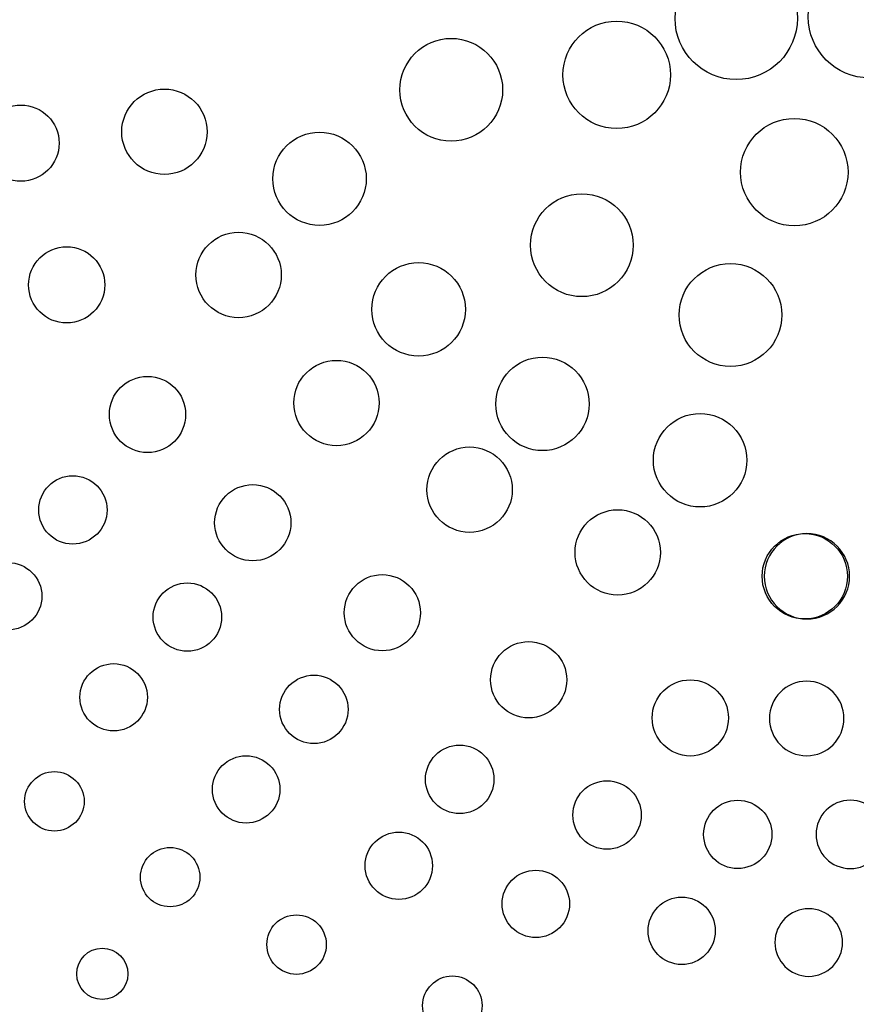
# Model space of a CAD drawing. Extents: x -50 to 1701, y -973 to 50.
# Drawn here: x 487 to 608, y -494 to -352 of the extents above; entities that cross this region are included whole.
import ezdxf

# ---------------------------------------------------------------- set-up
doc = ezdxf.new("R2010")
doc.units = 0
doc.header["$MEASUREMENT"] = 0
doc.layers.add('DETAIL', color=2, linetype='CONTINUOUS')

msp = doc.modelspace()

# ---------------------------------------------------------------- linework, layer by layer
at = {"layer": 'DETAIL'}
for points, knots in [([(1701.24, -345.02), (1701.24, -345.02), (1701.24, -17.75), (1701.24, -17.75), (1701.24, -2.99), (1690.37, -0.01), (1681.53, -0.01), (1681.53, -0.01), (19.71, 0), (19.71, 0), (8.07, 3.38), (0, -2.88), (0, -13.81), (0, -13.81), (0, -676.24), (0, -676.24), (0, -687.17), (8.07, -693.42), (19.71, -690.04), (19.71, -690.04), (1681.53, -690.04), (1681.53, -690.04), (1690.37, -690.04), (1701.24, -687.06), (1701.24, -672.32), (1701.24, -672.32), (1701.24, -345.02), (1701.24, -345.02)], [0, 0, 0, 0, 1, 1, 1, 2, 2, 2, 3, 3, 3, 4, 4, 4, 5, 5, 5, 6, 6, 6, 7, 7, 7, 8, 8, 8, 9, 9, 9, 9]), ([(1655.9, -345.02), (1655.9, -397.01), (1656.55, -444.59), (1644.07, -492.91), (1619.81, -586.73), (1563.49, -617.97), (1508.05, -617.11), (1508.05, -617.11), (250.35, -597.38), (250.35, -597.38), (161.32, -596), (101.88, -535.75), (94.62, -455.45), (91.36, -419.41), (90.68, -383.18), (90.68, -345.02), (90.68, -306.87), (91.36, -270.64), (94.62, -234.6), (101.88, -154.29), (161.32, -94.05), (250.35, -92.66), (250.35, -92.66), (1508.05, -72.95), (1508.05, -72.95), (1563.49, -72.09), (1619.81, -103.31), (1644.07, -197.13), (1656.55, -245.46), (1655.9, -293.03), (1655.9, -345.02)], [0, 0, 0, 0, 1, 1, 1, 2, 2, 2, 3, 3, 3, 4, 4, 4, 5, 5, 5, 6, 6, 6, 7, 7, 7, 8, 8, 8, 9, 9, 9, 10, 10, 10, 10]), ([(1464.67, -345.02), (1464.67, -399.61), (1460.64, -438.84), (1450.88, -485.03), (1442.39, -525.27), (1399.19, -566.89), (1338.51, -565.85), (1338.51, -565.85), (299.64, -548.11), (299.64, -548.11), (250.07, -547.26), (210.81, -521.21), (193.19, -463.34), (181.39, -424.59), (183.33, -385.88), (183.33, -345.02), (183.33, -304.17), (181.39, -265.45), (193.19, -226.71), (210.81, -168.84), (250.07, -142.79), (299.64, -141.95), (299.64, -141.95), (1338.51, -124.2), (1338.51, -124.2), (1399.19, -123.17), (1442.38, -164.78), (1450.88, -205.02), (1460.64, -251.21), (1464.67, -290.44), (1464.67, -345.02)], [0, 0, 0, 0, 1, 1, 1, 2, 2, 2, 3, 3, 3, 4, 4, 4, 5, 5, 5, 6, 6, 6, 7, 7, 7, 8, 8, 8, 9, 9, 9, 10, 10, 10, 10]), ([(590.75, -342.68), (585.89, -342.68), (581.9, -346.65), (581.9, -351.51), (581.9, -356.4), (585.89, -360.37), (590.75, -360.37), (595.62, -360.37), (599.6, -356.4), (599.6, -351.51), (599.6, -346.65), (595.62, -342.68), (590.75, -342.68)], [0, 0, 0, 0, 1, 1, 1, 2, 2, 2, 3, 3, 3, 4, 4, 4, 4]), ([(590.75, -342.68), (585.89, -342.68), (581.9, -346.65), (581.9, -351.51), (581.9, -356.4), (585.89, -360.37), (590.75, -360.37), (595.62, -360.37), (599.6, -356.4), (599.6, -351.51), (599.6, -346.65), (595.62, -342.68), (590.75, -342.68)], [0, 0, 0, 0, 1, 1, 1, 2, 2, 2, 3, 3, 3, 4, 4, 4, 4]), ([(610.03, -342.43), (605.15, -342.43), (601.17, -346.4), (601.17, -351.27), (601.17, -356.15), (605.15, -360.13), (610.03, -360.13), (614.89, -360.12), (618.86, -356.15), (618.86, -351.27), (618.86, -346.4), (614.89, -342.43), (610.03, -342.43)], [0, 0, 0, 0, 1, 1, 1, 2, 2, 2, 3, 3, 3, 4, 4, 4, 4]), ([(610.03, -342.43), (605.15, -342.43), (601.17, -346.4), (601.17, -351.27), (601.17, -356.15), (605.15, -360.13), (610.03, -360.13), (614.89, -360.12), (618.86, -356.15), (618.86, -351.27), (618.86, -346.4), (614.89, -342.43), (610.03, -342.43)], [0, 0, 0, 0, 1, 1, 1, 2, 2, 2, 3, 3, 3, 4, 4, 4, 4]), ([(573.46, -351.9), (569.17, -351.9), (565.68, -355.39), (565.68, -359.68), (565.68, -363.96), (569.17, -367.45), (573.46, -367.45), (577.74, -367.45), (581.24, -363.96), (581.24, -359.68), (581.24, -355.39), (577.74, -351.9), (573.46, -351.9)], [0, 0, 0, 0, 1, 1, 1, 2, 2, 2, 3, 3, 3, 4, 4, 4, 4]), ([(573.46, -351.9), (569.17, -351.9), (565.68, -355.39), (565.68, -359.68), (565.68, -363.96), (569.17, -367.45), (573.46, -367.45), (577.74, -367.45), (581.24, -363.96), (581.24, -359.68), (581.24, -355.39), (577.74, -351.9), (573.46, -351.9)], [0, 0, 0, 0, 1, 1, 1, 2, 2, 2, 3, 3, 3, 4, 4, 4, 4]), ([(549.51, -354.4), (545.42, -354.4), (542.09, -357.75), (542.09, -361.84), (542.09, -365.94), (545.42, -369.28), (549.51, -369.28), (553.62, -369.27), (556.95, -365.94), (556.95, -361.84), (556.95, -357.74), (553.62, -354.4), (549.51, -354.4)], [0, 0, 0, 0, 1, 1, 1, 2, 2, 2, 3, 3, 3, 4, 4, 4, 4]), ([(549.51, -354.4), (545.42, -354.4), (542.09, -357.75), (542.09, -361.84), (542.09, -365.94), (545.42, -369.28), (549.51, -369.28), (553.62, -369.27), (556.95, -365.94), (556.95, -361.84), (556.95, -357.74), (553.62, -354.4), (549.51, -354.4)], [0, 0, 0, 0, 1, 1, 1, 2, 2, 2, 3, 3, 3, 4, 4, 4, 4]), ([(508.01, -374.1), (511.42, -374.1), (514.19, -371.31), (514.19, -367.92), (514.19, -364.51), (511.42, -361.74), (508.01, -361.74), (504.62, -361.74), (501.84, -364.52), (501.84, -367.92), (501.84, -371.31), (504.62, -374.1), (508.01, -374.1)], [0, 0, 0, 0, 1, 1, 1, 2, 2, 2, 3, 3, 3, 4, 4, 4, 4]), ([(508.01, -374.1), (511.42, -374.1), (514.19, -371.31), (514.19, -367.92), (514.19, -364.51), (511.42, -361.74), (508.01, -361.74), (504.62, -361.74), (501.84, -364.52), (501.84, -367.92), (501.84, -371.31), (504.62, -374.1), (508.01, -374.1)], [0, 0, 0, 0, 1, 1, 1, 2, 2, 2, 3, 3, 3, 4, 4, 4, 4]), ([(487.26, -375.07), (490.3, -375.07), (492.78, -372.59), (492.78, -369.56), (492.78, -366.51), (490.3, -364.04), (487.26, -364.04), (484.22, -364.02), (481.73, -366.51), (481.73, -369.56), (481.73, -372.59), (484.22, -375.07), (487.26, -375.07)], [0, 0, 0, 0, 1, 1, 1, 2, 2, 2, 3, 3, 3, 4, 4, 4, 4]), ([(487.26, -375.07), (490.3, -375.07), (492.78, -372.59), (492.78, -369.56), (492.78, -366.51), (490.3, -364.04), (487.26, -364.04), (484.22, -364.02), (481.73, -366.51), (481.73, -369.56), (481.73, -372.59), (484.22, -375.07), (487.26, -375.07)], [0, 0, 0, 0, 1, 1, 1, 2, 2, 2, 3, 3, 3, 4, 4, 4, 4]), ([(599.16, -365.98), (594.87, -365.98), (591.38, -369.47), (591.38, -373.76), (591.38, -378.04), (594.87, -381.53), (599.16, -381.53), (603.45, -381.53), (606.93, -378.04), (606.93, -373.76), (606.93, -369.47), (603.45, -365.98), (599.16, -365.98)], [0, 0, 0, 0, 1, 1, 1, 2, 2, 2, 3, 3, 3, 4, 4, 4, 4]), ([(599.16, -365.98), (594.87, -365.98), (591.38, -369.47), (591.38, -373.76), (591.38, -378.04), (594.87, -381.53), (599.16, -381.53), (603.45, -381.53), (606.93, -378.04), (606.93, -373.76), (606.93, -369.47), (603.45, -365.98), (599.16, -365.98)], [0, 0, 0, 0, 1, 1, 1, 2, 2, 2, 3, 3, 3, 4, 4, 4, 4]), ([(530.46, -381.46), (534.18, -381.46), (537.22, -378.43), (537.22, -374.71), (537.22, -370.98), (534.18, -367.97), (530.46, -367.97), (526.74, -367.95), (523.7, -370.99), (523.7, -374.71), (523.7, -378.42), (526.74, -381.47), (530.46, -381.46)], [0, 0, 0, 0, 1, 1, 1, 2, 2, 2, 3, 3, 3, 4, 4, 4, 4]), ([(530.46, -381.46), (534.18, -381.46), (537.22, -378.43), (537.22, -374.71), (537.22, -370.98), (534.18, -367.97), (530.46, -367.97), (526.74, -367.95), (523.7, -370.99), (523.7, -374.71), (523.7, -378.42), (526.74, -381.47), (530.46, -381.46)], [0, 0, 0, 0, 1, 1, 1, 2, 2, 2, 3, 3, 3, 4, 4, 4, 4]), ([(568.42, -376.88), (564.32, -376.88), (560.99, -380.23), (560.99, -384.33), (560.99, -388.41), (564.32, -391.77), (568.42, -391.77), (572.51, -391.77), (575.85, -388.41), (575.85, -384.33), (575.85, -380.23), (572.51, -376.88), (568.42, -376.88)], [0, 0, 0, 0, 1, 1, 1, 2, 2, 2, 3, 3, 3, 4, 4, 4, 4]), ([(568.42, -376.88), (564.32, -376.88), (560.99, -380.23), (560.99, -384.33), (560.99, -388.41), (564.32, -391.77), (568.42, -391.77), (572.51, -391.77), (575.85, -388.41), (575.85, -384.33), (575.85, -380.23), (572.51, -376.88), (568.42, -376.88)], [0, 0, 0, 0, 1, 1, 1, 2, 2, 2, 3, 3, 3, 4, 4, 4, 4]), ([(518.73, -394.81), (522.15, -394.81), (524.92, -392.03), (524.92, -388.63), (524.92, -385.22), (522.15, -382.46), (518.73, -382.46), (515.34, -382.45), (512.56, -385.23), (512.56, -388.63), (512.57, -392.01), (515.34, -394.81), (518.73, -394.81)], [0, 0, 0, 0, 1, 1, 1, 2, 2, 2, 3, 3, 3, 4, 4, 4, 4]), ([(518.73, -394.81), (522.15, -394.81), (524.92, -392.03), (524.92, -388.63), (524.92, -385.22), (522.15, -382.46), (518.73, -382.46), (515.34, -382.45), (512.56, -385.23), (512.56, -388.63), (512.57, -392.01), (515.34, -394.81), (518.73, -394.81)], [0, 0, 0, 0, 1, 1, 1, 2, 2, 2, 3, 3, 3, 4, 4, 4, 4]), ([(518.73, -394.81), (522.15, -394.81), (524.92, -392.03), (524.92, -388.63), (524.92, -385.22), (522.15, -382.46), (518.73, -382.46), (515.34, -382.45), (512.56, -385.23), (512.56, -388.63), (512.56, -392.01), (515.34, -394.81), (518.73, -394.81)], [0, 0, 0, 0, 1, 1, 1, 2, 2, 2, 3, 3, 3, 4, 4, 4, 4]), ([(493.87, -395.58), (496.92, -395.58), (499.39, -393.1), (499.39, -390.07), (499.39, -387.03), (496.92, -384.54), (493.87, -384.54), (490.83, -384.54), (488.36, -387.04), (488.36, -390.07), (488.36, -393.1), (490.83, -395.59), (493.87, -395.58)], [0, 0, 0, 0, 1, 1, 1, 2, 2, 2, 3, 3, 3, 4, 4, 4, 4]), ([(493.87, -395.58), (496.92, -395.58), (499.39, -393.1), (499.39, -390.07), (499.39, -387.03), (496.92, -384.54), (493.87, -384.54), (490.83, -384.54), (488.36, -387.04), (488.36, -390.07), (488.36, -393.1), (490.83, -395.59), (493.87, -395.58)], [0, 0, 0, 0, 1, 1, 1, 2, 2, 2, 3, 3, 3, 4, 4, 4, 4]), ([(544.79, -400.37), (548.52, -400.37), (551.56, -397.34), (551.56, -393.61), (551.56, -389.88), (548.52, -386.84), (544.79, -386.84), (541.07, -386.84), (538.03, -389.89), (538.03, -393.61), (538.03, -397.34), (541.07, -400.37), (544.79, -400.37)], [0, 0, 0, 0, 1, 1, 1, 2, 2, 2, 3, 3, 3, 4, 4, 4, 4]), ([(544.79, -400.37), (548.52, -400.37), (551.56, -397.34), (551.56, -393.61), (551.56, -389.88), (548.52, -386.84), (544.79, -386.84), (541.07, -386.84), (538.03, -389.89), (538.03, -393.61), (538.03, -397.34), (541.07, -400.37), (544.79, -400.37)], [0, 0, 0, 0, 1, 1, 1, 2, 2, 2, 3, 3, 3, 4, 4, 4, 4]), ([(589.93, -386.98), (585.82, -386.98), (582.49, -390.33), (582.49, -394.42), (582.49, -398.52), (585.82, -401.87), (589.93, -401.87), (594.02, -401.86), (597.35, -398.52), (597.35, -394.42), (597.35, -390.33), (594.02, -386.99), (589.93, -386.98)], [0, 0, 0, 0, 1, 1, 1, 2, 2, 2, 3, 3, 3, 4, 4, 4, 4]), ([(589.93, -386.98), (585.82, -386.98), (582.49, -390.33), (582.49, -394.42), (582.49, -398.52), (585.82, -401.87), (589.93, -401.87), (594.02, -401.86), (597.35, -398.52), (597.35, -394.42), (597.35, -390.33), (594.02, -386.99), (589.93, -386.98)], [0, 0, 0, 0, 1, 1, 1, 2, 2, 2, 3, 3, 3, 4, 4, 4, 4]), ([(532.92, -413.33), (536.31, -413.33), (539.09, -410.56), (539.09, -407.15), (539.09, -403.75), (536.31, -400.99), (532.92, -400.99), (529.51, -400.97), (526.74, -403.75), (526.74, -407.15), (526.74, -410.55), (529.51, -413.33), (532.92, -413.33)], [0, 0, 0, 0, 1, 1, 1, 2, 2, 2, 3, 3, 3, 4, 4, 4, 4]), ([(532.92, -413.33), (536.31, -413.33), (539.09, -410.56), (539.09, -407.15), (539.09, -403.75), (536.31, -400.99), (532.92, -400.99), (529.51, -400.97), (526.74, -403.75), (526.74, -407.15), (526.74, -410.55), (529.51, -413.33), (532.92, -413.33)], [0, 0, 0, 0, 1, 1, 1, 2, 2, 2, 3, 3, 3, 4, 4, 4, 4]), ([(532.92, -413.33), (536.31, -413.33), (539.09, -410.56), (539.09, -407.15), (539.09, -403.75), (536.31, -400.99), (532.92, -400.99), (529.51, -400.97), (526.74, -403.75), (526.74, -407.15), (526.74, -410.55), (529.51, -413.33), (532.92, -413.33)], [0, 0, 0, 0, 1, 1, 1, 2, 2, 2, 3, 3, 3, 4, 4, 4, 4]), ([(562.73, -414.05), (566.43, -414.05), (569.48, -411.01), (569.48, -407.31), (569.48, -403.57), (566.43, -400.53), (562.72, -400.53), (558.99, -400.53), (555.97, -403.57), (555.97, -407.31), (555.97, -411.01), (558.99, -414.06), (562.73, -414.05)], [0, 0, 0, 0, 1, 1, 1, 2, 2, 2, 3, 3, 3, 4, 4, 4, 4]), ([(562.73, -414.05), (566.43, -414.05), (569.48, -411.01), (569.48, -407.31), (569.48, -403.57), (566.43, -400.53), (562.72, -400.53), (558.99, -400.53), (555.97, -403.57), (555.97, -407.31), (555.97, -411.01), (558.99, -414.06), (562.73, -414.05)], [0, 0, 0, 0, 1, 1, 1, 2, 2, 2, 3, 3, 3, 4, 4, 4, 4]), ([(505.57, -414.33), (508.61, -414.33), (511.08, -411.85), (511.08, -408.81), (511.08, -405.78), (508.61, -403.3), (505.57, -403.3), (502.52, -403.3), (500.05, -405.78), (500.05, -408.81), (500.05, -411.85), (502.52, -414.33), (505.57, -414.33)], [0, 0, 0, 0, 1, 1, 1, 2, 2, 2, 3, 3, 3, 4, 4, 4, 4]), ([(505.57, -414.33), (508.61, -414.33), (511.08, -411.85), (511.08, -408.81), (511.08, -405.78), (508.61, -403.3), (505.57, -403.3), (502.52, -403.3), (500.05, -405.78), (500.05, -408.81), (500.05, -411.85), (502.52, -414.33), (505.57, -414.33)], [0, 0, 0, 0, 1, 1, 1, 2, 2, 2, 3, 3, 3, 4, 4, 4, 4]), ([(585.53, -422.2), (589.25, -422.2), (592.29, -419.16), (592.29, -415.43), (592.29, -411.71), (589.25, -408.68), (585.53, -408.68), (581.81, -408.67), (578.76, -411.71), (578.76, -415.43), (578.76, -419.16), (581.81, -422.21), (585.53, -422.2)], [0, 0, 0, 0, 1, 1, 1, 2, 2, 2, 3, 3, 3, 4, 4, 4, 4]), ([(585.53, -422.2), (589.25, -422.2), (592.29, -419.16), (592.29, -415.43), (592.29, -411.71), (589.25, -408.68), (585.53, -408.68), (581.81, -408.67), (578.76, -411.71), (578.76, -415.43), (578.76, -419.16), (581.81, -422.21), (585.53, -422.2)], [0, 0, 0, 0, 1, 1, 1, 2, 2, 2, 3, 3, 3, 4, 4, 4, 4]), ([(552.17, -425.87), (555.57, -425.87), (558.35, -423.09), (558.35, -419.7), (558.35, -416.3), (555.57, -413.52), (552.17, -413.52), (548.77, -413.52), (546, -416.3), (546, -419.7), (546, -423.09), (548.77, -425.87), (552.17, -425.87)], [0, 0, 0, 0, 1, 1, 1, 2, 2, 2, 3, 3, 3, 4, 4, 4, 4]), ([(552.17, -425.87), (555.57, -425.87), (558.35, -423.09), (558.35, -419.7), (558.35, -416.3), (555.57, -413.52), (552.17, -413.52), (548.77, -413.52), (546, -416.3), (546, -419.7), (546, -423.09), (548.77, -425.87), (552.17, -425.87)], [0, 0, 0, 0, 1, 1, 1, 2, 2, 2, 3, 3, 3, 4, 4, 4, 4]), ([(552.17, -425.87), (555.57, -425.87), (558.35, -423.09), (558.35, -419.7), (558.35, -416.3), (555.57, -413.52), (552.17, -413.52), (548.77, -413.52), (546, -416.3), (546, -419.7), (546, -423.09), (548.77, -425.87), (552.17, -425.87)], [0, 0, 0, 0, 1, 1, 1, 2, 2, 2, 3, 3, 3, 4, 4, 4, 4]), ([(494.75, -427.58), (497.48, -427.58), (499.72, -425.35), (499.72, -422.64), (499.72, -419.91), (497.48, -417.67), (494.75, -417.67), (492.04, -417.67), (489.82, -419.91), (489.82, -422.64), (489.82, -425.35), (492.04, -427.58), (494.75, -427.58)], [0, 0, 0, 0, 1, 1, 1, 2, 2, 2, 3, 3, 3, 4, 4, 4, 4]), ([(494.75, -427.58), (497.48, -427.58), (499.72, -425.35), (499.72, -422.64), (499.72, -419.91), (497.48, -417.67), (494.75, -417.67), (492.04, -417.67), (489.82, -419.91), (489.82, -422.64), (489.82, -425.35), (492.04, -427.58), (494.75, -427.58)], [0, 0, 0, 0, 1, 1, 1, 2, 2, 2, 3, 3, 3, 4, 4, 4, 4]), ([(520.79, -429.99), (523.83, -429.99), (526.32, -427.51), (526.32, -424.48), (526.32, -421.43), (523.83, -418.97), (520.79, -418.97), (517.75, -418.96), (515.28, -421.44), (515.28, -424.48), (515.28, -427.51), (517.75, -429.99), (520.79, -429.99)], [0, 0, 0, 0, 1, 1, 1, 2, 2, 2, 3, 3, 3, 4, 4, 4, 4]), ([(520.79, -429.99), (523.83, -429.99), (526.32, -427.51), (526.32, -424.48), (526.32, -421.43), (523.83, -418.97), (520.79, -418.97), (517.75, -418.96), (515.28, -421.44), (515.28, -424.48), (515.28, -427.51), (517.75, -429.99), (520.79, -429.99)], [0, 0, 0, 0, 1, 1, 1, 2, 2, 2, 3, 3, 3, 4, 4, 4, 4]), ([(573.6, -434.95), (577.01, -434.95), (579.78, -432.17), (579.78, -428.77), (579.78, -425.37), (577.01, -422.6), (573.6, -422.6), (570.2, -422.6), (567.43, -425.37), (567.43, -428.77), (567.43, -432.17), (570.2, -434.96), (573.6, -434.95)], [0, 0, 0, 0, 1, 1, 1, 2, 2, 2, 3, 3, 3, 4, 4, 4, 4]), ([(573.6, -434.95), (577.01, -434.95), (579.78, -432.17), (579.78, -428.77), (579.78, -425.37), (577.01, -422.6), (573.6, -422.6), (570.2, -422.6), (567.43, -425.37), (567.43, -428.77), (567.43, -432.17), (570.2, -434.96), (573.6, -434.95)], [0, 0, 0, 0, 1, 1, 1, 2, 2, 2, 3, 3, 3, 4, 4, 4, 4]), ([(600.68, -438.4), (604.08, -438.4), (606.86, -435.63), (606.86, -432.23), (606.86, -428.83), (604.08, -426.05), (600.68, -426.05), (597.28, -426.04), (594.5, -428.83), (594.5, -432.23), (594.5, -435.63), (597.28, -438.4), (600.68, -438.4)], [0, 0, 0, 0, 1, 1, 1, 2, 2, 2, 3, 3, 3, 4, 4, 4, 4]), ([(600.68, -438.4), (604.08, -438.4), (606.86, -435.63), (606.86, -432.23), (606.86, -428.83), (604.08, -426.05), (600.68, -426.05), (597.28, -426.04), (594.5, -428.83), (594.5, -432.23), (594.5, -435.63), (597.28, -438.4), (600.68, -438.4)], [0, 0, 0, 0, 1, 1, 1, 2, 2, 2, 3, 3, 3, 4, 4, 4, 4]), ([(600.99, -438.4), (597.59, -438.4), (594.81, -435.63), (594.81, -432.23), (594.81, -428.83), (597.59, -426.05), (600.99, -426.05), (604.4, -426.04), (607.16, -428.83), (607.16, -432.23), (607.16, -435.63), (604.4, -438.4), (600.99, -438.4)], [0, 0, 0, 0, 1, 1, 1, 2, 2, 2, 3, 3, 3, 4, 4, 4, 4]), ([(600.99, -438.4), (597.59, -438.4), (594.81, -435.63), (594.81, -432.23), (594.81, -428.83), (597.59, -426.05), (600.99, -426.05), (604.4, -426.04), (607.16, -428.83), (607.16, -432.23), (607.16, -435.63), (604.4, -438.4), (600.99, -438.4)], [0, 0, 0, 0, 1, 1, 1, 2, 2, 2, 3, 3, 3, 4, 4, 4, 4]), ([(600.99, -438.4), (597.59, -438.4), (594.81, -435.63), (594.81, -432.23), (594.81, -428.83), (597.59, -426.05), (600.99, -426.05), (604.4, -426.04), (607.16, -428.83), (607.16, -432.23), (607.16, -435.63), (604.4, -438.4), (600.99, -438.4)], [0, 0, 0, 0, 1, 1, 1, 2, 2, 2, 3, 3, 3, 4, 4, 4, 4]), ([(485.4, -439.98), (488.09, -439.98), (490.28, -437.8), (490.28, -435.11), (490.28, -432.42), (488.09, -430.25), (485.4, -430.25), (482.71, -430.24), (480.54, -432.43), (480.54, -435.11), (480.54, -437.8), (482.71, -439.99), (485.4, -439.98)], [0, 0, 0, 0, 1, 1, 1, 2, 2, 2, 3, 3, 3, 4, 4, 4, 4]), ([(485.4, -439.98), (488.09, -439.98), (490.28, -437.8), (490.28, -435.11), (490.28, -432.42), (488.09, -430.25), (485.4, -430.25), (482.71, -430.24), (480.54, -432.43), (480.54, -435.11), (480.54, -437.8), (482.71, -439.99), (485.4, -439.98)], [0, 0, 0, 0, 1, 1, 1, 2, 2, 2, 3, 3, 3, 4, 4, 4, 4]), ([(539.54, -443.01), (542.58, -443.01), (545.06, -440.54), (545.06, -437.5), (545.06, -434.46), (542.58, -431.99), (539.54, -431.99), (536.5, -431.98), (534.04, -434.46), (534.04, -437.5), (534.04, -440.53), (536.5, -443.01), (539.54, -443.01)], [0, 0, 0, 0, 1, 1, 1, 2, 2, 2, 3, 3, 3, 4, 4, 4, 4]), ([(539.54, -443.01), (542.58, -443.01), (545.06, -440.54), (545.06, -437.5), (545.06, -434.46), (542.58, -431.99), (539.54, -431.99), (536.5, -431.98), (534.04, -434.46), (534.04, -437.5), (534.04, -440.53), (536.5, -443.01), (539.54, -443.01)], [0, 0, 0, 0, 1, 1, 1, 2, 2, 2, 3, 3, 3, 4, 4, 4, 4]), ([(511.34, -443.07), (514.06, -443.07), (516.28, -440.85), (516.28, -438.14), (516.28, -435.4), (514.06, -433.18), (511.34, -433.18), (508.61, -433.18), (506.38, -435.4), (506.38, -438.14), (506.38, -440.85), (508.61, -443.08), (511.34, -443.07)], [0, 0, 0, 0, 1, 1, 1, 2, 2, 2, 3, 3, 3, 4, 4, 4, 4]), ([(511.34, -443.07), (514.06, -443.07), (516.28, -440.85), (516.28, -438.14), (516.28, -435.4), (514.06, -433.18), (511.34, -433.18), (508.61, -433.18), (506.38, -435.4), (506.38, -438.14), (506.38, -440.85), (508.61, -443.08), (511.34, -443.07)], [0, 0, 0, 0, 1, 1, 1, 2, 2, 2, 3, 3, 3, 4, 4, 4, 4]), ([(560.72, -452.72), (563.76, -452.72), (566.23, -450.25), (566.23, -447.21), (566.23, -444.16), (563.76, -441.68), (560.72, -441.68), (557.69, -441.67), (555.21, -444.16), (555.21, -447.21), (555.21, -450.24), (557.69, -452.72), (560.72, -452.72)], [0, 0, 0, 0, 1, 1, 1, 2, 2, 2, 3, 3, 3, 4, 4, 4, 4]), ([(560.72, -452.72), (563.76, -452.72), (566.23, -450.25), (566.23, -447.21), (566.23, -444.16), (563.76, -441.68), (560.72, -441.68), (557.69, -441.67), (555.21, -444.16), (555.21, -447.21), (555.21, -450.24), (557.69, -452.72), (560.72, -452.72)], [0, 0, 0, 0, 1, 1, 1, 2, 2, 2, 3, 3, 3, 4, 4, 4, 4]), ([(560.72, -452.72), (563.76, -452.72), (566.23, -450.25), (566.23, -447.21), (566.23, -444.16), (563.76, -441.68), (560.72, -441.68), (557.69, -441.67), (555.21, -444.16), (555.21, -447.21), (555.21, -450.24), (557.69, -452.72), (560.72, -452.72)], [0, 0, 0, 0, 1, 1, 1, 2, 2, 2, 3, 3, 3, 4, 4, 4, 4]), ([(500.68, -454.61), (503.35, -454.61), (505.55, -452.42), (505.55, -449.73), (505.55, -447.05), (503.35, -444.87), (500.68, -444.87), (497.99, -444.87), (495.78, -447.05), (495.78, -449.73), (495.78, -452.42), (497.99, -454.61), (500.68, -454.61)], [0, 0, 0, 0, 1, 1, 1, 2, 2, 2, 3, 3, 3, 4, 4, 4, 4]), ([(500.68, -454.61), (503.35, -454.61), (505.55, -452.42), (505.55, -449.73), (505.55, -447.05), (503.35, -444.87), (500.68, -444.87), (497.99, -444.87), (495.78, -447.05), (495.78, -449.73), (495.78, -452.42), (497.99, -454.61), (500.68, -454.61)], [0, 0, 0, 0, 1, 1, 1, 2, 2, 2, 3, 3, 3, 4, 4, 4, 4]), ([(529.64, -456.44), (532.37, -456.44), (534.59, -454.21), (534.59, -451.48), (534.59, -448.76), (532.37, -446.53), (529.64, -446.53), (526.91, -446.53), (524.68, -448.76), (524.68, -451.48), (524.68, -454.21), (526.91, -456.44), (529.64, -456.44)], [0, 0, 0, 0, 1, 1, 1, 2, 2, 2, 3, 3, 3, 4, 4, 4, 4]), ([(529.64, -456.44), (532.37, -456.44), (534.59, -454.21), (534.59, -451.48), (534.59, -448.76), (532.37, -446.53), (529.64, -446.53), (526.91, -446.53), (524.68, -448.76), (524.68, -451.48), (524.68, -454.21), (526.91, -456.44), (529.64, -456.44)], [0, 0, 0, 0, 1, 1, 1, 2, 2, 2, 3, 3, 3, 4, 4, 4, 4]), ([(584.11, -458.23), (587.14, -458.23), (589.62, -455.75), (589.62, -452.72), (589.62, -449.68), (587.14, -447.21), (584.11, -447.21), (581.07, -447.19), (578.59, -449.68), (578.59, -452.72), (578.59, -455.75), (581.07, -458.23), (584.11, -458.23)], [0, 0, 0, 0, 1, 1, 1, 2, 2, 2, 3, 3, 3, 4, 4, 4, 4]), ([(584.11, -458.23), (587.14, -458.23), (589.62, -455.75), (589.62, -452.72), (589.62, -449.68), (587.14, -447.21), (584.11, -447.21), (581.07, -447.19), (578.59, -449.68), (578.59, -452.72), (578.59, -455.75), (581.07, -458.23), (584.11, -458.23)], [0, 0, 0, 0, 1, 1, 1, 2, 2, 2, 3, 3, 3, 4, 4, 4, 4]), ([(600.94, -447.41), (603.93, -447.41), (606.34, -449.83), (606.34, -452.8), (606.34, -455.78), (603.93, -458.19), (600.94, -458.19), (597.97, -458.19), (595.56, -455.78), (595.56, -452.8), (595.56, -449.83), (597.97, -447.41), (600.94, -447.41)], [0, 0, 0, 0, 1, 1, 1, 2, 2, 2, 3, 3, 3, 4, 4, 4, 4]), ([(600.94, -447.41), (603.93, -447.41), (606.34, -449.83), (606.34, -452.8), (606.34, -455.78), (603.93, -458.19), (600.94, -458.19), (597.97, -458.19), (595.56, -455.78), (595.56, -452.8), (595.56, -449.83), (597.97, -447.41), (600.94, -447.41)], [0, 0, 0, 0, 1, 1, 1, 2, 2, 2, 3, 3, 3, 4, 4, 4, 4]), ([(550.74, -466.56), (553.47, -466.56), (555.69, -464.33), (555.69, -461.6), (555.69, -458.88), (553.47, -456.65), (550.74, -456.65), (548.02, -456.65), (545.79, -458.88), (545.79, -461.6), (545.79, -464.32), (548.02, -466.56), (550.74, -466.56)], [0, 0, 0, 0, 1, 1, 1, 2, 2, 2, 3, 3, 3, 4, 4, 4, 4]), ([(550.74, -466.56), (553.47, -466.56), (555.69, -464.33), (555.69, -461.6), (555.69, -458.88), (553.47, -456.65), (550.74, -456.65), (548.02, -456.65), (545.79, -458.88), (545.79, -461.6), (545.79, -464.32), (548.02, -466.56), (550.74, -466.56)], [0, 0, 0, 0, 1, 1, 1, 2, 2, 2, 3, 3, 3, 4, 4, 4, 4]), ([(519.83, -467.93), (522.52, -467.93), (524.72, -465.75), (524.72, -463.06), (524.72, -460.37), (522.52, -458.19), (519.83, -458.19), (517.15, -458.19), (514.96, -460.37), (514.96, -463.06), (514.96, -465.75), (517.15, -467.93), (519.83, -467.93)], [0, 0, 0, 0, 1, 1, 1, 2, 2, 2, 3, 3, 3, 4, 4, 4, 4]), ([(519.83, -467.93), (522.52, -467.93), (524.72, -465.75), (524.72, -463.06), (524.72, -460.37), (522.52, -458.19), (519.83, -458.19), (517.15, -458.19), (514.96, -460.37), (514.96, -463.06), (514.96, -465.75), (517.15, -467.93), (519.83, -467.93)], [0, 0, 0, 0, 1, 1, 1, 2, 2, 2, 3, 3, 3, 4, 4, 4, 4]), ([(492.09, -469.09), (494.46, -469.09), (496.4, -467.16), (496.4, -464.79), (496.4, -462.42), (494.46, -460.49), (492.09, -460.49), (489.72, -460.49), (487.79, -462.42), (487.79, -464.79), (487.79, -467.16), (489.72, -469.09), (492.09, -469.09)], [0, 0, 0, 0, 1, 1, 1, 2, 2, 2, 3, 3, 3, 4, 4, 4, 4]), ([(492.09, -469.09), (494.46, -469.09), (496.4, -467.16), (496.4, -464.79), (496.4, -462.42), (494.46, -460.49), (492.09, -460.49), (489.72, -460.49), (487.79, -462.42), (487.79, -464.79), (487.79, -467.16), (489.72, -469.09), (492.09, -469.09)], [0, 0, 0, 0, 1, 1, 1, 2, 2, 2, 3, 3, 3, 4, 4, 4, 4]), ([(572.06, -471.72), (574.78, -471.72), (577.01, -469.49), (577.01, -466.77), (577.01, -464.04), (574.78, -461.82), (572.06, -461.82), (569.33, -461.82), (567.11, -464.04), (567.11, -466.77), (567.11, -469.49), (569.33, -471.72), (572.06, -471.72)], [0, 0, 0, 0, 1, 1, 1, 2, 2, 2, 3, 3, 3, 4, 4, 4, 4]), ([(572.06, -471.72), (574.78, -471.72), (577.01, -469.49), (577.01, -466.77), (577.01, -464.04), (574.78, -461.82), (572.06, -461.82), (569.33, -461.82), (567.11, -464.04), (567.11, -466.77), (567.11, -469.49), (569.33, -471.72), (572.06, -471.72)], [0, 0, 0, 0, 1, 1, 1, 2, 2, 2, 3, 3, 3, 4, 4, 4, 4]), ([(572.06, -471.72), (574.78, -471.72), (577.01, -469.49), (577.01, -466.77), (577.01, -464.04), (574.78, -461.82), (572.06, -461.82), (569.33, -461.82), (567.11, -464.04), (567.11, -466.77), (567.11, -469.49), (569.33, -471.72), (572.06, -471.72)], [0, 0, 0, 0, 1, 1, 1, 2, 2, 2, 3, 3, 3, 4, 4, 4, 4]), ([(590.97, -474.51), (593.7, -474.51), (595.93, -472.29), (595.93, -469.57), (595.93, -466.83), (593.7, -464.63), (590.97, -464.63), (588.24, -464.62), (586.04, -466.83), (586.04, -469.57), (586.04, -472.29), (588.24, -474.52), (590.97, -474.51)], [0, 0, 0, 0, 1, 1, 1, 2, 2, 2, 3, 3, 3, 4, 4, 4, 4]), ([(590.97, -474.51), (593.7, -474.51), (595.93, -472.29), (595.93, -469.57), (595.93, -466.83), (593.7, -464.63), (590.97, -464.63), (588.24, -464.62), (586.04, -466.83), (586.04, -469.57), (586.04, -472.29), (588.24, -474.52), (590.97, -474.51)], [0, 0, 0, 0, 1, 1, 1, 2, 2, 2, 3, 3, 3, 4, 4, 4, 4]), ([(607.25, -474.51), (604.53, -474.51), (602.3, -472.29), (602.3, -469.57), (602.3, -466.83), (604.53, -464.63), (607.25, -464.63), (609.97, -464.62), (612.21, -466.83), (612.21, -469.57), (612.21, -472.29), (609.97, -474.52), (607.25, -474.51)], [0, 0, 0, 0, 1, 1, 1, 2, 2, 2, 3, 3, 3, 4, 4, 4, 4]), ([(607.25, -474.51), (604.53, -474.51), (602.3, -472.29), (602.3, -469.57), (602.3, -466.83), (604.53, -464.63), (607.25, -464.63), (609.97, -464.62), (612.21, -466.83), (612.21, -469.57), (612.21, -472.29), (609.97, -474.52), (607.25, -474.51)], [0, 0, 0, 0, 1, 1, 1, 2, 2, 2, 3, 3, 3, 4, 4, 4, 4]), ([(541.94, -478.98), (544.63, -478.98), (546.8, -476.79), (546.8, -474.1), (546.8, -471.41), (544.63, -469.23), (541.94, -469.23), (539.25, -469.23), (537.05, -471.41), (537.05, -474.1), (537.05, -476.79), (539.25, -478.99), (541.94, -478.98)], [0, 0, 0, 0, 1, 1, 1, 2, 2, 2, 3, 3, 3, 4, 4, 4, 4]), ([(541.94, -478.98), (544.63, -478.98), (546.8, -476.79), (546.8, -474.1), (546.8, -471.41), (544.63, -469.23), (541.94, -469.23), (539.25, -469.23), (537.05, -471.41), (537.05, -474.1), (537.05, -476.79), (539.25, -478.99), (541.94, -478.98)], [0, 0, 0, 0, 1, 1, 1, 2, 2, 2, 3, 3, 3, 4, 4, 4, 4]), ([(508.84, -480.05), (511.22, -480.05), (513.14, -478.14), (513.14, -475.76), (513.14, -473.39), (511.21, -471.46), (508.84, -471.46), (506.47, -471.46), (504.54, -473.39), (504.54, -475.76), (504.54, -478.14), (506.47, -480.05), (508.84, -480.05)], [0, 0, 0, 0, 1, 1, 1, 2, 2, 2, 3, 3, 3, 4, 4, 4, 4]), ([(508.84, -480.05), (511.22, -480.05), (513.14, -478.14), (513.14, -475.76), (513.14, -473.39), (511.21, -471.46), (508.84, -471.46), (506.47, -471.46), (504.54, -473.39), (504.54, -475.76), (504.54, -478.14), (506.47, -480.05), (508.84, -480.05)], [0, 0, 0, 0, 1, 1, 1, 2, 2, 2, 3, 3, 3, 4, 4, 4, 4]), ([(561.75, -484.51), (564.43, -484.51), (566.63, -482.31), (566.63, -479.62), (566.63, -476.93), (564.43, -474.76), (561.75, -474.76), (559.07, -474.75), (556.87, -476.93), (556.87, -479.62), (556.87, -482.31), (559.07, -484.51), (561.75, -484.51)], [0, 0, 0, 0, 1, 1, 1, 2, 2, 2, 3, 3, 3, 4, 4, 4, 4]), ([(561.75, -484.51), (564.43, -484.51), (566.63, -482.31), (566.63, -479.62), (566.63, -476.93), (564.43, -474.76), (561.75, -474.76), (559.07, -474.75), (556.87, -476.93), (556.87, -479.62), (556.87, -482.31), (559.07, -484.51), (561.75, -484.51)], [0, 0, 0, 0, 1, 1, 1, 2, 2, 2, 3, 3, 3, 4, 4, 4, 4]), ([(561.75, -484.51), (564.43, -484.51), (566.63, -482.31), (566.63, -479.62), (566.63, -476.93), (564.43, -474.76), (561.75, -474.76), (559.07, -474.75), (556.87, -476.93), (556.87, -479.62), (556.87, -482.31), (559.07, -484.51), (561.75, -484.51)], [0, 0, 0, 0, 1, 1, 1, 2, 2, 2, 3, 3, 3, 4, 4, 4, 4]), ([(582.87, -488.4), (585.56, -488.4), (587.73, -486.21), (587.73, -483.53), (587.73, -480.84), (585.56, -478.64), (582.87, -478.64), (580.18, -478.64), (577.99, -480.85), (577.99, -483.53), (577.99, -486.2), (580.18, -488.4), (582.87, -488.4)], [0, 0, 0, 0, 1, 1, 1, 2, 2, 2, 3, 3, 3, 4, 4, 4, 4]), ([(582.87, -488.4), (585.56, -488.4), (587.73, -486.21), (587.73, -483.53), (587.73, -480.84), (585.56, -478.64), (582.87, -478.64), (580.18, -478.64), (577.99, -480.85), (577.99, -483.53), (577.99, -486.2), (580.18, -488.4), (582.87, -488.4)], [0, 0, 0, 0, 1, 1, 1, 2, 2, 2, 3, 3, 3, 4, 4, 4, 4]), ([(527.12, -489.82), (529.49, -489.82), (531.44, -487.87), (531.44, -485.51), (531.44, -483.13), (529.49, -481.22), (527.12, -481.22), (524.75, -481.21), (522.84, -483.14), (522.84, -485.51), (522.84, -487.87), (524.75, -489.82), (527.12, -489.82)], [0, 0, 0, 0, 1, 1, 1, 2, 2, 2, 3, 3, 3, 4, 4, 4, 4]), ([(527.12, -489.82), (529.49, -489.82), (531.44, -487.87), (531.44, -485.51), (531.44, -483.13), (529.49, -481.22), (527.12, -481.22), (524.75, -481.21), (522.84, -483.14), (522.84, -485.51), (522.84, -487.87), (524.75, -489.82), (527.12, -489.82)], [0, 0, 0, 0, 1, 1, 1, 2, 2, 2, 3, 3, 3, 4, 4, 4, 4]), ([(527.12, -489.82), (529.49, -489.82), (531.44, -487.87), (531.44, -485.51), (531.44, -483.13), (529.49, -481.22), (527.12, -481.22), (524.75, -481.21), (522.84, -483.14), (522.84, -485.51), (522.84, -487.87), (524.75, -489.82), (527.12, -489.82)], [0, 0, 0, 0, 1, 1, 1, 2, 2, 2, 3, 3, 3, 4, 4, 4, 4]), ([(601.25, -480.32), (603.95, -480.32), (606.15, -482.52), (606.15, -485.21), (606.15, -487.89), (603.95, -490.11), (601.25, -490.11), (598.55, -490.11), (596.36, -487.9), (596.36, -485.21), (596.36, -482.51), (598.55, -480.32), (601.25, -480.32)], [0, 0, 0, 0, 1, 1, 1, 2, 2, 2, 3, 3, 3, 4, 4, 4, 4]), ([(601.25, -480.32), (603.95, -480.32), (606.15, -482.52), (606.15, -485.21), (606.15, -487.89), (603.95, -490.11), (601.25, -490.11), (598.55, -490.11), (596.36, -487.9), (596.36, -485.21), (596.36, -482.51), (598.55, -480.32), (601.25, -480.32)], [0, 0, 0, 0, 1, 1, 1, 2, 2, 2, 3, 3, 3, 4, 4, 4, 4]), ([(499.02, -493.46), (501.07, -493.46), (502.74, -491.8), (502.74, -489.75), (502.74, -487.7), (501.07, -486.04), (499.02, -486.04), (496.98, -486.04), (495.32, -487.7), (495.32, -489.75), (495.32, -491.8), (496.98, -493.46), (499.02, -493.46)], [0, 0, 0, 0, 1, 1, 1, 2, 2, 2, 3, 3, 3, 4, 4, 4, 4]), ([(499.02, -493.46), (501.07, -493.46), (502.74, -491.8), (502.74, -489.75), (502.74, -487.7), (501.07, -486.04), (499.02, -486.04), (496.98, -486.04), (495.32, -487.7), (495.32, -489.75), (495.32, -491.8), (496.98, -493.46), (499.02, -493.46)], [0, 0, 0, 0, 1, 1, 1, 2, 2, 2, 3, 3, 3, 4, 4, 4, 4]), ([(499.02, -493.46), (501.07, -493.46), (502.74, -491.8), (502.74, -489.75), (502.74, -487.7), (501.07, -486.04), (499.02, -486.04), (496.98, -486.04), (495.32, -487.7), (495.32, -489.75), (495.32, -491.8), (496.98, -493.46), (499.02, -493.46)], [0, 0, 0, 0, 1, 1, 1, 2, 2, 2, 3, 3, 3, 4, 4, 4, 4]), ([(549.68, -498.64), (552.05, -498.64), (553.98, -496.72), (553.98, -494.35), (553.98, -491.98), (552.05, -490.05), (549.68, -490.05), (547.3, -490.05), (545.38, -491.99), (545.38, -494.35), (545.38, -496.72), (547.3, -498.65), (549.68, -498.64)], [0, 0, 0, 0, 1, 1, 1, 2, 2, 2, 3, 3, 3, 4, 4, 4, 4]), ([(549.68, -498.64), (552.05, -498.64), (553.98, -496.72), (553.98, -494.35), (553.98, -491.98), (552.05, -490.05), (549.68, -490.05), (547.3, -490.05), (545.38, -491.99), (545.38, -494.35), (545.38, -496.72), (547.3, -498.65), (549.68, -498.64)], [0, 0, 0, 0, 1, 1, 1, 2, 2, 2, 3, 3, 3, 4, 4, 4, 4])]:
    msp.add_open_spline(points, degree=3, knots=knots, dxfattribs=at)

doc.saveas('drawing.dxf')
